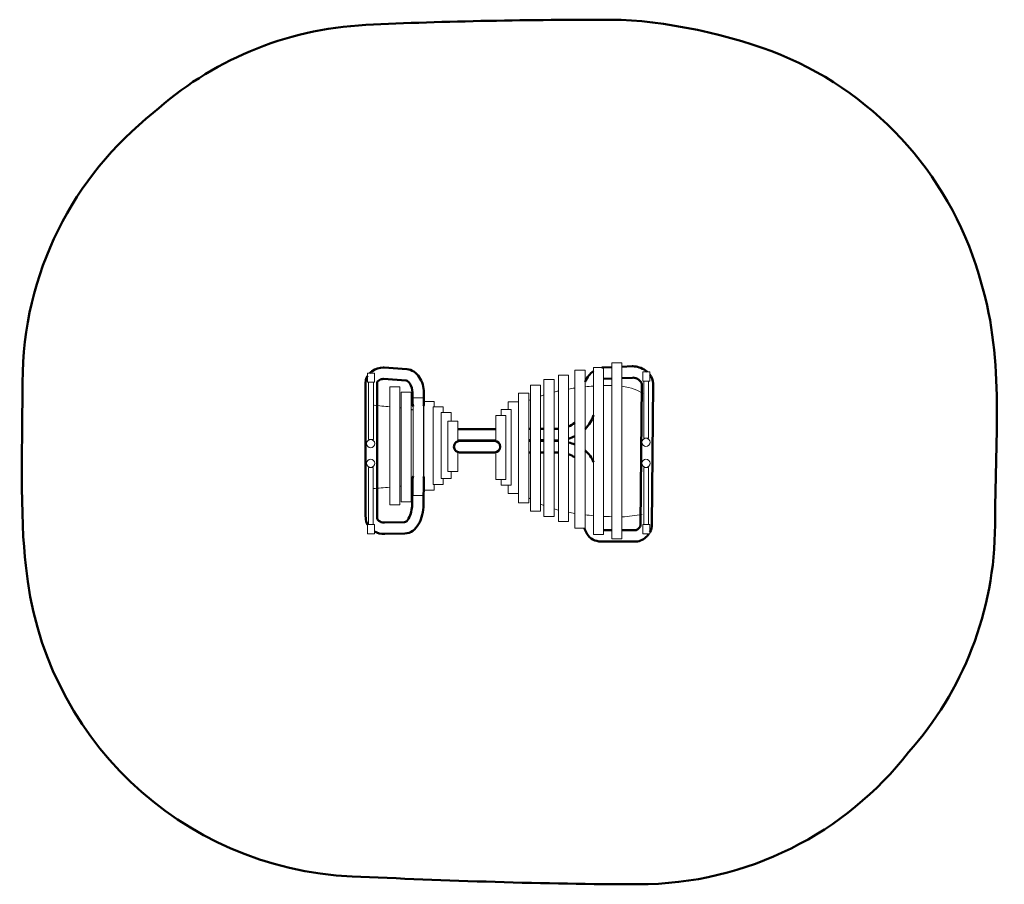
# Model space of a CAD drawing. Units: millimetres. Extents: x -3145 to 1160, y -3319 to 462.
import ezdxf

# ---------------------------------------------------------------- set-up
doc = ezdxf.new("R2010")
doc.units = ezdxf.units.MM
doc.header["$MEASUREMENT"] = 0
doc.layers.add('layer 1', color=7, linetype='Continuous')

msp = doc.modelspace()

# ---------------------------------------------------------------- linework, layer by layer
at = {"layer": 'layer 1', "color": 250, "lineweight": 20}
for points in [[(-717.6464, -1760.9147), (-673.0162, -1760.9147), (-673.0162, -1070.9147), (-717.6464, -1070.9147), (-717.6464, -1760.9147)], [(-636.6983, -1789.1403), (-592.4617, -1789.1403), (-592.4617, -1059.1403), (-636.6983, -1059.1403), (-636.6983, -1789.1403)], [(-556.5796, -1807.6831), (-512.343, -1807.6831), (-512.343, -1037.6831), (-556.5796, -1037.6831), (-556.5796, -1807.6831)], [(-1623.7485, -1123.6159), (-1593.7441, -1123.6159), (-1593.7441, -1083.4315), (-1623.7485, -1083.4315), (-1623.7485, -1123.6159)], [(-852.9662, -1710.9128), (-808.7294, -1710.9128), (-808.7294, -1111.9128), (-852.9662, -1111.9128), (-852.9662, -1710.9128)], [(-789.643, -1732.6893), (-745.4062, -1732.6893), (-745.4062, -1092.6893), (-789.643, -1092.6893), (-789.643, -1732.6893)], [(-419.9592, -1118.0633), (-389.989, -1118.0633), (-389.989, -1077.9263), (-419.9592, -1077.9263), (-419.9592, -1118.0633)], [(-415.311, -1367.9696), (-395.6488, -1367.9696), (-395.6488, -1117.913), (-415.311, -1117.913), (-415.311, -1367.9696)], [(-1619.2091, -1373.4843), (-1598.4497, -1373.4843), (-1598.4497, -1123.5063), (-1619.2091, -1123.5063), (-1619.2091, -1373.4843)], [(-1526.7285, -1659.2876), (-1482.4761, -1659.2876), (-1482.4761, -1143.5218), (-1526.7285, -1143.5218), (-1526.7285, -1659.2876)], [(-911.3071, -1686.4015), (-867.0701, -1686.4015), (-867.0701, -1136.4015), (-911.3071, -1136.4015), (-911.3071, -1686.4015)], [(-1476.9522, -1645.8912), (-1432.6994, -1645.8912), (-1432.6994, -1166.1658), (-1476.9522, -1166.1658), (-1476.9522, -1645.8912)], [(-1423.9407, -1618.0353), (-1379.6875, -1618.0353), (-1379.6875, -1191.7289), (-1423.9407, -1191.7289), (-1423.9407, -1618.0353)], [(-963.2626, -1650.7788), (-919.0258, -1650.7788), (-919.0258, -1170.7788), (-963.2626, -1170.7788), (-963.2626, -1650.7788)], [(-1619.3305, -1745.9724), (-1598.8557, -1745.9724), (-1598.8557, -1495.9122), (-1619.3305, -1495.9122), (-1619.3305, -1745.9724)], [(-415.2873, -1745.9724), (-395.1875, -1745.9724), (-395.1875, -1495.9122), (-415.2873, -1495.9122), (-415.2873, -1745.9724)], [(-1623.7203, -1785.9534), (-1593.7503, -1785.9534), (-1593.7503, -1745.9502), (-1623.7203, -1745.9502), (-1623.7203, -1785.9534)], [(-419.9579, -1785.9022), (-389.9841, -1785.9022), (-389.9841, -1745.9098), (-419.9579, -1745.9098), (-419.9579, -1785.9022)]]:
    msp.add_lwpolyline(points, close=True, dxfattribs=at)
for centre, major_axis in [((-1610.0704, -1391.599), (0, 18.1448)), ((-406.7393, -1385.7725), (0, 17.78)), ((-1610.1706, -1477.7793), (0, 17.8858)), ((-406.5359, -1477.8561), (0, 17.7714))]:
    msp.add_ellipse(centre, major_axis=major_axis, ratio=1, dxfattribs=at)
at = {"layer": 'layer 1', "color": 250, "lineweight": 50}
for points, knots in [([(-1691.7385, -3284.4385), (-2442.1437, -3250.9473), (-3049.0208, -2666.0655), (-3117.2306, -1925.1918), (-3117.2306, -1925.1918), (-3144.7166, -1730.3582), (-3132.2393, -1338.1542), (-3132.2393, -1123.4899), (-3132.2393, -1123.4899), (-3132.2393, -645.6036), (-2908.7414, -219.9379), (-2560.5919, 54.7511), (-2560.5919, 54.7511), (-2311.9584, 279.3265), (-1987.7726, 421.8311), (-1630.7243, 439.4634), (-1630.7243, 439.4634), (-1285.9164, 456.4905), (-902.3488, 462.3168), (-556.5796, 462.3168), (-556.5796, 462.3168), (-337.9213, 462.3168), (-21.5801, 393.332), (183.0028, 308.695), (183.0028, 308.695), (611.7246, 131.3308), (940.2819, -239.0826), (1060.3833, -694.1698), (1060.3833, -694.1698), (1159.9666, -1023.1682), (1119.3981, -1403.2667), (1119.3981, -1746.1677), (1119.3981, -1746.1677), (1119.3981, -2128.0435), (976.6169, -2476.5174), (741.6303, -2741.3172), (741.6303, -2741.3172), (467.1099, -3092.8742), (39.3319, -3318.9349), (-441.2761, -3318.9349), (-441.2761, -3318.9349), (-845.7937, -3318.9349), (-1286.1594, -3302.5384), (-1691.7385, -3284.4385)], [0, 0, 0, 0, 0.083333333, 0.083333333, 0.083333333, 0.083333333, 0.166666667, 0.166666667, 0.166666667, 0.166666667, 0.25, 0.25, 0.25, 0.25, 0.333333333, 0.333333333, 0.333333333, 0.333333333, 0.416666667, 0.416666667, 0.416666667, 0.416666667, 0.5, 0.5, 0.5, 0.5, 0.583333333, 0.583333333, 0.583333333, 0.583333333, 0.666666667, 0.666666667, 0.666666667, 0.666666667, 0.75, 0.75, 0.75, 0.75, 0.833333333, 0.833333333, 0.833333333, 0.833333333, 1, 1, 1, 1]), ([(-1613.9693, -1083.4315), (-1610.6371, -1080.1406), (-1606.9649, -1077.1261), (-1603.0544, -1074.4251), (-1603.0544, -1074.4251), (-1589.0237, -1064.7342), (-1571.1681, -1058.684), (-1555.5281, -1058.684), (-1555.5281, -1058.684), (-1554.3485, -1058.684), (-1552.8585, -1058.7477), (-1551.0512, -1058.8769), (-1551.0512, -1058.8769), (-1551.0512, -1058.8769), (-1451.6053, -1065.9904), (-1451.6053, -1065.9904), (-1451.6053, -1065.9904), (-1429.0677, -1067.6025), (-1410.8807, -1081.676), (-1398.1199, -1100.6999), (-1398.1199, -1100.6999), (-1385.0316, -1120.2122), (-1377.4147, -1145.8877), (-1377.4147, -1166.8472), (-1377.4147, -1166.8472), (-1377.4147, -1166.8472), (-1377.4147, -1215.9094), (-1377.4147, -1215.9094), (-1377.4147, -1215.9094), (-1377.4147, -1219.6319), (-1378.2283, -1223.1645), (-1379.6874, -1226.3388)], [0, 0, 0, 0, 0.111111111, 0.111111111, 0.111111111, 0.111111111, 0.222222222, 0.222222222, 0.222222222, 0.222222222, 0.333333333, 0.333333333, 0.333333333, 0.333333333, 0.444444444, 0.444444444, 0.444444444, 0.444444444, 0.555555556, 0.555555556, 0.555555556, 0.555555556, 0.666666667, 0.666666667, 0.666666667, 0.666666667, 0.777777778, 0.777777778, 0.777777778, 0.777777778, 1, 1, 1, 1]), ([(-673.0161, -1120.8858), (-668.6028, -1111.2804), (-662.9867, -1102.122), (-656.4627, -1094.0327), (-656.4627, -1094.0327), (-650.6111, -1086.7771), (-643.9657, -1080.2482), (-636.6982, -1074.8241)], [0, 0, 0, 0, 0.333333333, 0.333333333, 0.333333333, 0.333333333, 1, 1, 1, 1]), ([(-600.301, -1059.1403), (-598.0368, -1058.8171), (-595.7483, -1058.6058), (-593.4382, -1058.5131), (-593.4382, -1058.5131), (-593.4382, -1058.5131), (-556.5796, -1057.0337), (-556.5796, -1057.0337)], [0, 0, 0, 0, 0.333333333, 0.333333333, 0.333333333, 0.333333333, 1, 1, 1, 1]), ([(-512.3429, -1055.2581), (-512.3429, -1055.2581), (-467.1091, -1053.4425), (-467.1091, -1053.4425), (-467.1091, -1053.4425), (-466.231, -1053.4073), (-465.0843, -1053.3958), (-463.6764, -1053.4077), (-463.6764, -1053.4077), (-446.4339, -1053.5532), (-425.4016, -1060.1446), (-408.7187, -1072.0278), (-408.7187, -1072.0278), (-406.136, -1073.8674), (-403.6393, -1075.8345), (-401.253, -1077.9263)], [0, 0, 0, 0, 0.2, 0.2, 0.2, 0.2, 0.4, 0.4, 0.4, 0.4, 0.6, 0.6, 0.6, 0.6, 1, 1, 1, 1]), ([(-1623.7203, -1747.3111), (-1628.8435, -1737.7857), (-1631.8688, -1726.6147), (-1632.1292, -1713.7989), (-1632.1292, -1713.7989), (-1632.2025, -1710.1895), (-1632.2392, -1714.564), (-1632.2392, -1712.0923), (-1632.2392, -1712.0923), (-1632.2392, -1712.0923), (-1632.2392, -1123.4899), (-1632.2392, -1123.4899), (-1632.2392, -1123.4899), (-1632.2392, -1122.6607), (-1632.1856, -1121.5049), (-1632.0808, -1120.0361), (-1632.0808, -1120.0361), (-1631.446, -1111.1617), (-1628.4302, -1102.8915), (-1623.7484, -1095.4853)], [0, 0, 0, 0, 0.166666667, 0.166666667, 0.166666667, 0.166666667, 0.333333333, 0.333333333, 0.333333333, 0.333333333, 0.5, 0.5, 0.5, 0.5, 0.666666667, 0.666666667, 0.666666667, 0.666666667, 1, 1, 1, 1]), ([(-1423.9407, -1228.6305), (-1426.1478, -1224.9039), (-1427.4147, -1220.5546), (-1427.4147, -1215.9094), (-1427.4147, -1215.9094), (-1427.4147, -1215.9094), (-1427.4147, -1166.8472), (-1427.4147, -1166.8472), (-1427.4147, -1166.8472), (-1427.4147, -1154.7532), (-1431.8702, -1139.8479), (-1439.5261, -1128.4343), (-1439.5261, -1128.4343), (-1444.2875, -1121.3359), (-1449.8105, -1116.1748), (-1455.1209, -1115.795), (-1455.1209, -1115.795), (-1455.1209, -1115.795), (-1554.5668, -1108.6815), (-1554.5668, -1108.6815), (-1554.5668, -1108.6815), (-1554.5902, -1108.6799), (-1554.8679, -1108.684), (-1555.5281, -1108.684), (-1555.5281, -1108.684), (-1561.4862, -1108.684), (-1568.7115, -1111.281), (-1574.734, -1115.4407), (-1574.734, -1115.4407), (-1578.9589, -1118.3589), (-1582.0636, -1121.371), (-1582.2657, -1123.4899), (-1582.2657, -1123.4899), (-1582.2501, -1123.4126), (-1582.2392, -1123.3608), (-1582.2392, -1123.4899), (-1582.2392, -1123.4899), (-1582.2392, -1123.4899), (-1582.2392, -1712.0923), (-1582.2392, -1712.0923), (-1582.2392, -1712.0923), (-1582.2392, -1714.3244), (-1582.3047, -1712.5727), (-1582.3333, -1712.0923), (-1582.3333, -1712.0923), (-1582.3333, -1712.0923), (-1582.3246, -1712.8223), (-1582.3246, -1712.8223), (-1582.3246, -1712.8223), (-1582.166, -1720.6284), (-1579.0464, -1726.304), (-1574.3375, -1729.9417), (-1574.3375, -1729.9417), (-1568.4691, -1734.4751), (-1559.9554, -1736.7297), (-1550.74, -1736.7297), (-1550.74, -1736.7297), (-1547.3273, -1736.7297), (-1552.3102, -1736.8655), (-1549.6342, -1736.8112), (-1549.6342, -1736.8112), (-1549.6342, -1736.8112), (-1462.2461, -1735.0351), (-1462.2461, -1735.0351), (-1462.2461, -1735.0351), (-1455.7472, -1734.9031), (-1449.5288, -1728.3401), (-1444.2345, -1719.1743), (-1444.2345, -1719.1743), (-1434.2254, -1701.846), (-1429.2066, -1677.8978), (-1428.9467, -1659.7277), (-1428.9467, -1659.7277), (-1428.9467, -1659.7277), (-1427.3169, -1545.8163), (-1427.3169, -1545.8163), (-1427.3169, -1545.8163), (-1427.2644, -1541.3522), (-1426.0404, -1537.1761), (-1423.9407, -1533.5772)], [0, 0, 0, 0, 0.047619048, 0.047619048, 0.047619048, 0.047619048, 0.095238095, 0.095238095, 0.095238095, 0.095238095, 0.142857143, 0.142857143, 0.142857143, 0.142857143, 0.19047619, 0.19047619, 0.19047619, 0.19047619, 0.238095238, 0.238095238, 0.238095238, 0.238095238, 0.285714286, 0.285714286, 0.285714286, 0.285714286, 0.333333333, 0.333333333, 0.333333333, 0.333333333, 0.380952381, 0.380952381, 0.380952381, 0.380952381, 0.428571429, 0.428571429, 0.428571429, 0.428571429, 0.476190476, 0.476190476, 0.476190476, 0.476190476, 0.523809524, 0.523809524, 0.523809524, 0.523809524, 0.571428571, 0.571428571, 0.571428571, 0.571428571, 0.619047619, 0.619047619, 0.619047619, 0.619047619, 0.666666667, 0.666666667, 0.666666667, 0.666666667, 0.714285714, 0.714285714, 0.714285714, 0.714285714, 0.761904762, 0.761904762, 0.761904762, 0.761904762, 0.80952381, 0.80952381, 0.80952381, 0.80952381, 0.857142857, 0.857142857, 0.857142857, 0.857142857, 0.904761905, 0.904761905, 0.904761905, 0.904761905, 1, 1, 1, 1]), ([(-556.5796, -1106.9167), (-556.5796, -1106.9167), (-591.485, -1108.3177), (-591.485, -1108.3177), (-591.485, -1108.3177), (-591.81, -1108.3307), (-592.1356, -1108.3526), (-592.4617, -1108.3829)], [0, 0, 0, 0, 0.333333333, 0.333333333, 0.333333333, 0.333333333, 1, 1, 1, 1]), ([(-512.3429, -1769.6457), (-512.3429, -1769.6457), (-449.8442, -1769.6457), (-449.8442, -1769.6457), (-449.8442, -1769.6457), (-446.6476, -1769.6457), (-442.4615, -1766.6831), (-438.6141, -1762.4598), (-438.6141, -1762.4598), (-433.7467, -1757.1167), (-430.449, -1750.7976), (-430.4066, -1745.7771), (-430.4066, -1745.7771), (-430.4066, -1745.7771), (-425.224, -1132.2224), (-425.224, -1132.2224), (-425.224, -1132.2224), (-425.2236, -1132.166), (-425.2347, -1131.8545), (-425.257, -1131.2975), (-425.257, -1131.2975), (-425.549, -1124.0222), (-430.762, -1117.5411), (-437.6249, -1112.6528), (-437.6249, -1112.6528), (-446.0942, -1106.6202), (-456.1756, -1103.2789), (-464.067, -1103.2123), (-464.067, -1103.2123), (-464.1891, -1103.2113), (-464.5511, -1103.2228), (-465.1559, -1103.2471), (-465.1559, -1103.2471), (-465.1559, -1103.2471), (-512.3429, -1105.1411), (-512.3429, -1105.1411)], [0, 0, 0, 0, 0.1, 0.1, 0.1, 0.1, 0.2, 0.2, 0.2, 0.2, 0.3, 0.3, 0.3, 0.3, 0.4, 0.4, 0.4, 0.4, 0.5, 0.5, 0.5, 0.5, 0.6, 0.6, 0.6, 0.6, 0.7, 0.7, 0.7, 0.7, 0.8, 0.8, 0.8, 0.8, 1, 1, 1, 1]), ([(-389.989, -1089.885), (-381.5823, -1100.8334), (-376.0658, -1114.0593), (-375.4524, -1129.3443), (-375.4524, -1129.3443), (-375.4192, -1130.1733), (-375.4079, -1131.2602), (-375.4194, -1132.613), (-375.4194, -1132.613), (-375.4194, -1132.613), (-380.602, -1746.1677), (-380.602, -1746.1677), (-380.602, -1746.1677), (-380.6965, -1757.3599), (-384.2017, -1769.0503), (-389.9841, -1779.607)], [0, 0, 0, 0, 0.2, 0.2, 0.2, 0.2, 0.4, 0.4, 0.4, 0.4, 0.6, 0.6, 0.6, 0.6, 1, 1, 1, 1]), ([(-1582.2705, -1123.4899), (-1582.2705, -1123.4899), (-1582.2762, -1123.5517), (-1582.2762, -1123.5517), (-1582.2762, -1123.5517), (-1582.2904, -1123.7501), (-1582.2758, -1123.596), (-1582.2705, -1123.4899)], [0, 0, 0, 0, 0.333333333, 0.333333333, 0.333333333, 0.333333333, 1, 1, 1, 1]), ([(-1221.2176, -1430.1519), (-1235.0247, -1430.1519), (-1246.2176, -1418.959), (-1246.2176, -1405.1519), (-1246.2176, -1405.1519), (-1246.2176, -1391.3448), (-1235.0247, -1380.1519), (-1221.2176, -1380.1519), (-1221.2176, -1380.1519), (-1221.2176, -1380.1519), (-1068.4822, -1380.1519), (-1068.4822, -1380.1519), (-1068.4822, -1380.1519), (-1054.6751, -1380.1519), (-1043.4822, -1391.3448), (-1043.4822, -1405.1519), (-1043.4822, -1405.1519), (-1043.4822, -1418.959), (-1054.6751, -1430.1519), (-1068.4822, -1430.1519), (-1068.4822, -1430.1519), (-1068.4822, -1430.1519), (-1221.2176, -1430.1519), (-1221.2176, -1430.1519)], [0, 0, 0, 0, 0.142857143, 0.142857143, 0.142857143, 0.142857143, 0.285714286, 0.285714286, 0.285714286, 0.285714286, 0.428571429, 0.428571429, 0.428571429, 0.428571429, 0.571428571, 0.571428571, 0.571428571, 0.571428571, 0.714285714, 0.714285714, 0.714285714, 0.714285714, 1, 1, 1, 1]), ([(-1379.6874, -1535.9122), (-1378.2499, -1539.1107), (-1377.4683, -1542.6652), (-1377.5123, -1546.4023), (-1377.5123, -1546.4023), (-1377.5123, -1546.4023), (-1379.1421, -1660.3137), (-1379.1421, -1660.3137), (-1379.1421, -1660.3137), (-1379.5039, -1685.6007), (-1386.6997, -1719.2948), (-1401.0705, -1744.1743), (-1401.0705, -1744.1743), (-1414.5474, -1767.5061), (-1434.3123, -1784.2918), (-1461.2695, -1784.8397), (-1461.2695, -1784.8397), (-1461.2695, -1784.8397), (-1548.6576, -1786.6158), (-1548.6576, -1786.6158), (-1548.6576, -1786.6158), (-1552.3974, -1786.6917), (-1548.3889, -1786.7297), (-1550.74, -1786.7297), (-1550.74, -1786.7297), (-1565.8673, -1786.7297), (-1580.8303, -1783.3274), (-1593.7502, -1776.4948)], [0, 0, 0, 0, 0.125, 0.125, 0.125, 0.125, 0.25, 0.25, 0.25, 0.25, 0.375, 0.375, 0.375, 0.375, 0.5, 0.5, 0.5, 0.5, 0.625, 0.625, 0.625, 0.625, 0.75, 0.75, 0.75, 0.75, 1, 1, 1, 1]), ([(-393.7909, -1785.9023), (-396.1813, -1789.4998), (-398.8352, -1792.9087), (-401.7001, -1796.0536), (-401.7001, -1796.0536), (-414.3315, -1809.9194), (-431.655, -1819.6457), (-449.8442, -1819.6457), (-449.8442, -1819.6457), (-449.8442, -1819.6457), (-602.4892, -1819.6457), (-602.4892, -1819.6457), (-602.4892, -1819.6457), (-629.3794, -1819.6457), (-650.7585, -1808.0564), (-665.3439, -1784.7705), (-665.3439, -1784.7705), (-669.6849, -1777.8398), (-673.2989, -1769.8868), (-676.1373, -1760.9147)], [0, 0, 0, 0, 0.166666667, 0.166666667, 0.166666667, 0.166666667, 0.333333333, 0.333333333, 0.333333333, 0.333333333, 0.5, 0.5, 0.5, 0.5, 0.666666667, 0.666666667, 0.666666667, 0.666666667, 1, 1, 1, 1])]:
    msp.add_open_spline(points, degree=3, knots=knots, dxfattribs=at)
at = {"layer": 'layer 1', "color": 250, "lineweight": 20}
for points in [[(-808.7293, -1166.2228), (-802.3933, -1164.656), (-796.0271, -1163.1667), (-789.643, -1161.7519)], [(-745.4061, -1153.1208), (-736.1182, -1151.5398), (-726.8524, -1150.0996), (-717.6464, -1148.7906)], [(-673.0161, -1143.3656), (-660.6422, -1142.1075), (-648.5026, -1141.071), (-636.6983, -1140.23)], [(-512.3429, -1140.5643), (-470.9895, -1146.4025), (-439.7539, -1159.1018), (-420.6589, -1172.312)], [(-919.0257, -1203.2983), (-916.4739, -1202.1755), (-913.9006, -1201.0695), (-911.3071, -1199.9796)], [(-1595.6992, -1223.6359), (-1572.772, -1226.3475), (-1549.7377, -1228.3713), (-1526.7285, -1230.5552)], [(-1482.476, -1235.1841), (-1480.634, -1235.4042), (-1478.7926, -1235.6289), (-1476.9522, -1235.8585)], [(-964.6004, -1226.92), (-964.1557, -1226.6451), (-963.7097, -1226.371), (-963.2626, -1226.098)], [(-1379.6874, -1254.4877), (-1378.9115, -1254.7043), (-1378.1364, -1254.9234), (-1377.3623, -1255.1449)], [(-1228.8691, -1379.884), (-1228.7627, -1380.3368), (-1228.6587, -1380.7911), (-1228.557, -1381.2465)], [(-1526.7285, -1582.5345), (-1552.542, -1584.6464), (-1577.2609, -1586.2593), (-1598.8557, -1587.8787)], [(-1476.9522, -1577.8005), (-1478.7928, -1578.006), (-1480.6343, -1578.2076), (-1482.476, -1578.4052)], [(-1423.9407, -1570.4816), (-1426.8405, -1570.9762), (-1429.7611, -1571.4555), (-1432.6994, -1571.92)], [(-1377.3623, -1560.4869), (-1378.1339, -1560.6954), (-1378.909, -1560.9023), (-1379.6874, -1561.1072)], [(-963.2626, -1599.2731), (-963.7092, -1598.9374), (-964.1551, -1598.6008), (-964.6004, -1598.2634)], [(-911.3071, -1633.4177), (-913.8693, -1631.944), (-916.4439, -1630.435), (-919.0258, -1628.8922)], [(-789.643, -1682.2931), (-796.0894, -1680.6395), (-802.456, -1678.901), (-808.7293, -1677.0739)], [(-717.6464, -1697.009), (-726.9698, -1695.5229), (-736.2343, -1693.9041), (-745.4061, -1692.1436)], [(-636.6983, -1706.7548), (-648.765, -1705.7222), (-660.895, -1704.515), (-673.0161, -1703.1133)], [(-556.5796, -1711.3169), (-568.3271, -1710.9614), (-580.3141, -1710.4689), (-592.4618, -1709.8177)]]:
    msp.add_open_spline(points, degree=3, dxfattribs=at)
for points, knots in [([(-592.4617, -1137.8779), (-583.3764, -1137.56), (-574.6239, -1137.3567), (-566.2652, -1137.2525), (-566.2652, -1137.2525), (-562.9951, -1137.2117), (-559.7664, -1137.2127), (-556.5796, -1137.2533)], [0, 0, 0, 0, 0.333333333, 0.333333333, 0.333333333, 0.333333333, 1, 1, 1, 1]), ([(-867.0701, -1183.3319), (-864.6994, -1182.5246), (-862.3194, -1181.7248), (-859.9309, -1180.9324), (-859.9309, -1180.9324), (-857.6184, -1180.1651), (-855.2966, -1179.4103), (-852.9662, -1178.6679)], [0, 0, 0, 0, 0.333333333, 0.333333333, 0.333333333, 0.333333333, 1, 1, 1, 1]), ([(-1432.6994, -1242.6024), (-1431.2387, -1242.8735), (-1429.7787, -1243.1502), (-1428.3196, -1243.4324), (-1428.3196, -1243.4324), (-1426.8613, -1243.7145), (-1425.4013, -1243.9992), (-1423.9407, -1244.2868)], [0, 0, 0, 0, 0.333333333, 0.333333333, 0.333333333, 0.333333333, 1, 1, 1, 1]), ([(-1333.1093, -1230.4961), (-1333.1093, -1230.4961), (-1333.1093, -1206.8513), (-1333.1093, -1206.8513), (-1333.1093, -1206.8513), (-1333.1093, -1206.8513), (-1377.3623, -1206.8513), (-1377.3623, -1206.8513), (-1377.3623, -1206.8513), (-1377.3623, -1206.8513), (-1377.3623, -1595.8321), (-1377.3623, -1595.8321), (-1377.3623, -1595.8321), (-1377.3623, -1595.8321), (-1333.1093, -1595.8321), (-1333.1093, -1595.8321), (-1333.1093, -1595.8321), (-1333.1093, -1595.8321), (-1333.1093, -1569.8627), (-1333.1093, -1569.8627)], [0, 0, 0, 0, 0.166666667, 0.166666667, 0.166666667, 0.166666667, 0.333333333, 0.333333333, 0.333333333, 0.333333333, 0.5, 0.5, 0.5, 0.5, 0.666666667, 0.666666667, 0.666666667, 0.666666667, 1, 1, 1, 1]), ([(-1293.5504, -1254.9983), (-1293.5504, -1254.9983), (-1293.5504, -1230.4961), (-1293.5504, -1230.4961), (-1293.5504, -1230.4961), (-1293.5504, -1230.4961), (-1337.3038, -1230.4961), (-1337.3038, -1230.4961), (-1337.3038, -1230.4961), (-1337.3038, -1230.4961), (-1337.3038, -1569.8627), (-1337.3038, -1569.8627), (-1337.3038, -1569.8627), (-1337.3038, -1569.8627), (-1293.5504, -1569.8627), (-1293.5504, -1569.8627), (-1293.5504, -1569.8627), (-1293.5504, -1569.8627), (-1293.5504, -1544.1355), (-1293.5504, -1544.1355)], [0, 0, 0, 0, 0.166666667, 0.166666667, 0.166666667, 0.166666667, 0.333333333, 0.333333333, 0.333333333, 0.333333333, 0.5, 0.5, 0.5, 0.5, 0.666666667, 0.666666667, 0.666666667, 0.666666667, 1, 1, 1, 1]), ([(-1040.0361, -1268.1174), (-1040.0361, -1268.1174), (-1040.0361, -1243.1158), (-1040.0361, -1243.1158), (-1040.0361, -1243.1158), (-1040.0361, -1243.1158), (-995.7993, -1243.1158), (-995.7993, -1243.1158), (-995.7993, -1243.1158), (-995.7993, -1243.1158), (-995.7993, -1573.1158), (-995.7993, -1573.1158), (-995.7993, -1573.1158), (-995.7993, -1573.1158), (-1040.0361, -1573.1158), (-1040.0361, -1573.1158), (-1040.0361, -1573.1158), (-1040.0361, -1573.1158), (-1040.0361, -1548.1174), (-1040.0361, -1548.1174)], [0, 0, 0, 0, 0.166666667, 0.166666667, 0.166666667, 0.166666667, 0.333333333, 0.333333333, 0.333333333, 0.333333333, 0.5, 0.5, 0.5, 0.5, 0.666666667, 0.666666667, 0.666666667, 0.666666667, 1, 1, 1, 1]), ([(-1008.8378, -1243.1158), (-1008.8378, -1243.1158), (-1008.8378, -1209.0729), (-1008.8378, -1209.0729), (-1008.8378, -1209.0729), (-1008.8378, -1209.0729), (-964.6004, -1209.0729), (-964.6004, -1209.0729), (-964.6004, -1209.0729), (-964.6004, -1209.0729), (-964.6004, -1609.0729), (-964.6004, -1609.0729), (-964.6004, -1609.0729), (-964.6004, -1609.0729), (-1008.8378, -1609.0729), (-1008.8378, -1609.0729), (-1008.8378, -1609.0729), (-1008.8378, -1609.0729), (-1008.8378, -1573.1158), (-1008.8378, -1573.1158)], [0, 0, 0, 0, 0.166666667, 0.166666667, 0.166666667, 0.166666667, 0.333333333, 0.333333333, 0.333333333, 0.333333333, 0.5, 0.5, 0.5, 0.5, 0.666666667, 0.666666667, 0.666666667, 0.666666667, 1, 1, 1, 1]), ([(-1257.7399, -1293.2181), (-1257.7399, -1293.2181), (-1257.7399, -1254.9983), (-1257.7399, -1254.9983), (-1257.7399, -1254.9983), (-1257.7399, -1254.9983), (-1301.4936, -1254.9983), (-1301.4936, -1254.9983), (-1301.4936, -1254.9983), (-1301.4936, -1254.9983), (-1301.4936, -1544.1355), (-1301.4936, -1544.1355), (-1301.4936, -1544.1355), (-1301.4936, -1544.1355), (-1257.7399, -1544.1355), (-1257.7399, -1544.1355), (-1257.7399, -1544.1355), (-1257.7399, -1544.1355), (-1257.7399, -1514.1007), (-1257.7399, -1514.1007)], [0, 0, 0, 0, 0.166666667, 0.166666667, 0.166666667, 0.166666667, 0.333333333, 0.333333333, 0.333333333, 0.333333333, 0.5, 0.5, 0.5, 0.5, 0.666666667, 0.666666667, 0.666666667, 0.666666667, 1, 1, 1, 1]), ([(-1063.7118, -1380.6065), (-1063.7118, -1380.6065), (-1063.7118, -1268.1174), (-1063.7118, -1268.1174), (-1063.7118, -1268.1174), (-1063.7118, -1268.1174), (-1019.4751, -1268.1174), (-1019.4751, -1268.1174), (-1019.4751, -1268.1174), (-1019.4751, -1268.1174), (-1019.4751, -1548.1174), (-1019.4751, -1548.1174), (-1019.4751, -1548.1174), (-1019.4751, -1548.1174), (-1063.7118, -1548.1174), (-1063.7118, -1548.1174), (-1063.7118, -1548.1174), (-1063.7118, -1548.1174), (-1063.7118, -1429.6973), (-1063.7118, -1429.6973)], [0, 0, 0, 0, 0.166666667, 0.166666667, 0.166666667, 0.166666667, 0.333333333, 0.333333333, 0.333333333, 0.333333333, 0.5, 0.5, 0.5, 0.5, 0.666666667, 0.666666667, 0.666666667, 0.666666667, 1, 1, 1, 1]), ([(-1228.8691, -1381.3445), (-1228.8691, -1381.3445), (-1228.8691, -1293.2181), (-1228.8691, -1293.2181), (-1228.8691, -1293.2181), (-1228.8691, -1293.2181), (-1273.1225, -1293.2181), (-1273.1225, -1293.2181), (-1273.1225, -1293.2181), (-1273.1225, -1293.2181), (-1273.1225, -1514.1007), (-1273.1225, -1514.1007), (-1273.1225, -1514.1007), (-1273.1225, -1514.1007), (-1228.8691, -1514.1007), (-1228.8691, -1514.1007), (-1228.8691, -1514.1007), (-1228.8691, -1514.1007), (-1228.8691, -1428.9593), (-1228.8691, -1428.9593)], [0, 0, 0, 0, 0.166666667, 0.166666667, 0.166666667, 0.166666667, 0.333333333, 0.333333333, 0.333333333, 0.333333333, 0.5, 0.5, 0.5, 0.5, 0.666666667, 0.666666667, 0.666666667, 0.666666667, 1, 1, 1, 1]), ([(-852.9662, -1661.9924), (-855.3386, -1661.0479), (-857.6894, -1660.0866), (-860.0176, -1659.1083), (-860.0176, -1659.1083), (-862.3163, -1658.1425), (-864.6692, -1657.1244), (-867.0701, -1656.056)], [0, 0, 0, 0, 0.333333333, 0.333333333, 0.333333333, 0.333333333, 1, 1, 1, 1]), ([(-423.2993, -1701.373), (-452.623, -1704.9354), (-481.7314, -1712.1427), (-511.2705, -1712.0601), (-511.2705, -1712.0601), (-511.6276, -1712.0591), (-511.9852, -1712.058), (-512.3429, -1712.0568)], [0, 0, 0, 0, 0.333333333, 0.333333333, 0.333333333, 0.333333333, 1, 1, 1, 1])]:
    msp.add_open_spline(points, degree=3, knots=knots, dxfattribs=at)
at = {"layer": 'layer 1', "color": 250, "lineweight": 50}
for points in [[(-636.6983, -1267.5138), (-641.6775, -1290.144), (-655.0519, -1310.8235), (-673.0161, -1327.9553)], [(-1228.8691, -1328.0187), (-1228.8691, -1328.0187), (-1063.7118, -1328.0187), (-1063.7118, -1328.0187)], [(-919.0257, -1327.3472), (-919.0257, -1327.3472), (-911.3071, -1327.3574), (-911.3071, -1327.3574)], [(-867.0701, -1327.4156), (-867.0701, -1327.4156), (-852.9662, -1327.4342), (-852.9662, -1327.4342)], [(-808.7293, -1327.4925), (-808.7293, -1327.4925), (-789.643, -1327.5176), (-789.643, -1327.5176)], [(-745.4061, -1317.005), (-735.6788, -1312.6296), (-726.2167, -1307.0357), (-717.6464, -1300.5067)], [(-911.3071, -1377.162), (-911.3071, -1377.162), (-919.0257, -1377.1518), (-919.0257, -1377.1518)], [(-852.9662, -1377.2388), (-852.9662, -1377.2388), (-867.0701, -1377.2202), (-867.0701, -1377.2202)], [(-789.643, -1377.3222), (-789.643, -1377.3222), (-808.7293, -1377.2971), (-808.7293, -1377.2971)], [(-717.6464, -1358.9034), (-726.6712, -1363.3861), (-736.0131, -1367.1542), (-745.4061, -1370.0908)], [(-1063.7118, -1378.0187), (-1063.7118, -1378.0187), (-1228.8691, -1378.0187), (-1228.8691, -1378.0187)], [(-919.0257, -1380.1044), (-919.0257, -1380.1044), (-911.3071, -1380.1044), (-911.3071, -1380.1044)], [(-867.0701, -1380.1044), (-867.0701, -1380.1044), (-852.9662, -1380.1044), (-852.9662, -1380.1044)], [(-808.7293, -1380.1044), (-808.7293, -1380.1044), (-789.643, -1380.1044), (-789.643, -1380.1044)], [(-745.4061, -1386.2483), (-736.0871, -1388.6892), (-726.7318, -1391.8235), (-717.6464, -1395.59)], [(-911.3071, -1430.1044), (-911.3071, -1430.1044), (-919.0257, -1430.1044), (-919.0257, -1430.1044)], [(-852.9662, -1430.1044), (-852.9662, -1430.1044), (-867.0701, -1430.1044), (-867.0701, -1430.1044)], [(-789.643, -1430.1044), (-789.643, -1430.1044), (-808.7293, -1430.1044), (-808.7293, -1430.1044)], [(-717.6464, -1451.2141), (-726.2882, -1446.0098), (-735.7541, -1441.6547), (-745.4061, -1438.2779)], [(-673.0161, -1421.6648), (-655.6283, -1435.7912), (-642.3814, -1453.1104), (-636.6983, -1473.0712)], [(-1582.3291, -1712.0923), (-1582.3357, -1711.9607), (-1582.3393, -1711.9251), (-1582.3291, -1712.0923)], [(-592.4617, -1769.6457), (-592.4617, -1769.6457), (-556.5796, -1769.6457), (-556.5796, -1769.6457)]]:
    msp.add_open_spline(points, degree=3, dxfattribs=at)

doc.saveas('drawing.dxf')
